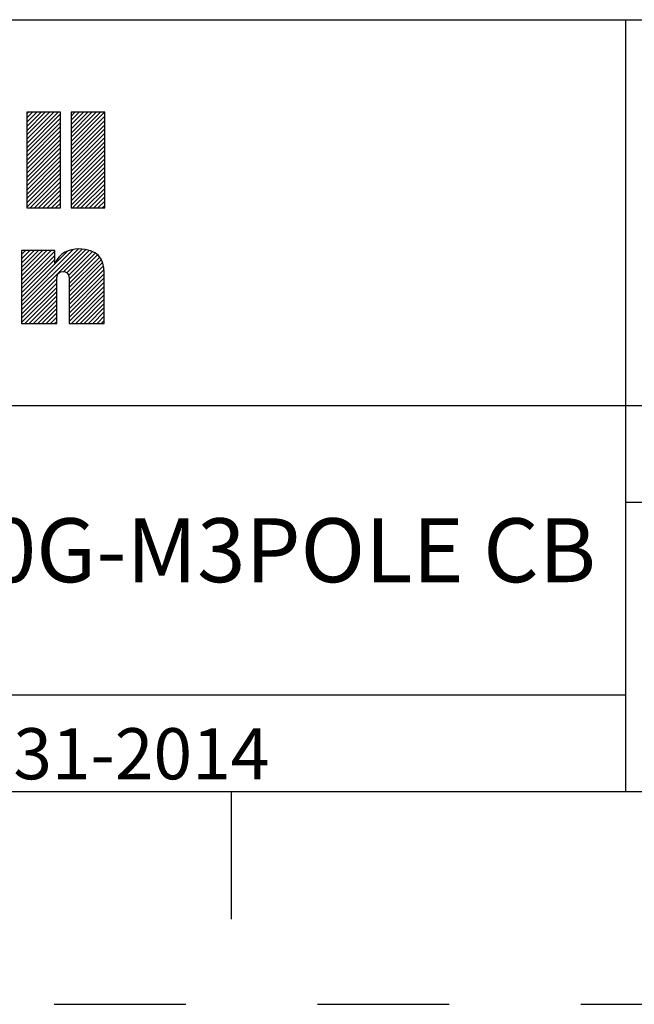
# Model space of a CAD drawing. Units: inches. Extents: x 0 to 34, y 0 to 47.5.
# Drawn here: x 29 to 30.4, y 25.5 to 27.8 of the extents above; entities that cross this region are included whole.
import ezdxf

# ---------------------------------------------------------------- set-up
doc = ezdxf.new("R2010")
doc.units = ezdxf.units.IN
doc.header["$LTSCALE"] = 3.094081
doc.header["$MEASUREMENT"] = 0
doc.linetypes.add('HIDDEN', pattern=[0.2, 0.1, -0.1])
doc.layers.get('0').update_dxf_attribs({"linetype": 'CONTINUOUS'})
doc.layers.add('DEFAULT_2', color=8, linetype='HIDDEN')
doc.styles.get("Standard").update_dxf_attribs({"font": 'txt', "width": 0.8})

# ---------------------------------------------------------------- blocks, each defined once
blk = doc.blocks.new('*T49')
at = {"color": 2, "linetype": 'Continuous'}
for p, q in [((0, 0), (0, 1.812)), ((0, 1.812), (7.68, 1.812)), ((4.608, 0), (4.608, 1.812)), ((7.68, 0), (7.68, 1.812)), ((0, 0.906), (7.68, 0.906)), ((4.608, 0.6795), (7.68, 0.6795)), ((4.992, 0), (4.992, 0.6795)), ((7.296, 0), (7.296, 0.6795)), ((0, 0.2265), (4.608, 0.2265)), ((2.304, 0), (2.304, 0.2265)), ((0, 0), (7.68, 0))]:
    blk.add_line(p, q, dxfattribs=at)
at = {"color": 2, "linetype": 'Continuous', "line_spacing_factor": 0.9}
for s, insert, char_height, width, attachment_point in [(' \\P{\\W0.8;CONFIDENTIAL AND PROPRIETARY INFORMATION.}\\PTHIS DOCUMENT CONTAINS CONFIDENTIAL AND PROPRIETARY \\PINFORMATION OF ROCKWELL AUTOMATION, INC. AND MAY \\PNOT BE USED, COPIED OR DISCLOSED TO OTHERS, EXCEPT \\PWITH THE AUTHORIZED WRITTEN PERMISSION OF ROCKWELL \\PAUTOMATION, INC.', (6.144, 1.733875), 0.075, 3.12, 2), ('Sheet 1 Of 2', (6.144, 0.827875), 0.12, 1.152, 2), ('SPRDR TERM ASSEMBLED TO 140G-M3POLE CB', (2.304, 0.64125), 0.15, 4.56, 2), ('Size\\P \\P \\P\\H0.15;D', (4.8, 0.601375), 0.065, 0.208, 2), (' \\P{\\W1.0;10000909479}', (6.144, 0.601375), 0.15, 1.65, 2), ('Ver\\P\\H0.12;{\\W0.8; }\\P\\H0.15;{\\W0.8;00}', (7.488, 0.601375), 0.065, 0.24, 2), ('Date: JAN-31-2014', (2.3665, 0.148375), 0.12, 1.632, 1)]:
    blk.add_mtext(s, dxfattribs=dict(at, insert=insert, char_height=char_height, width=width, attachment_point=attachment_point))

msp = doc.modelspace()

# ---------------------------------------------------------------- linework, layer by layer
at = {"color": 2, "linetype": 'Continuous'}
for p, q in [((29.0198, 27.5572), (29.0236, 27.561)), ((29.0198, 27.5472), (29.0335, 27.561)), ((29.0198, 27.5373), (29.0435, 27.561)), ((29.0198, 27.5273), (29.0534, 27.561)), ((29.0198, 27.5174), (29.0634, 27.561)), ((29.0198, 27.5074), (29.0734, 27.561)), ((29.0198, 27.4974), (29.0833, 27.561)), ((29.0198, 27.4875), (29.0933, 27.561)), ((29.1239, 27.5518), (29.1331, 27.561)), ((29.1239, 27.5418), (29.1431, 27.561)), ((29.1239, 27.5318), (29.1531, 27.561)), ((29.1239, 27.5219), (29.163, 27.561)), ((29.1239, 27.5119), (29.173, 27.561)), ((29.1239, 27.5019), (29.183, 27.561)), ((29.1239, 27.492), (29.1929, 27.561)), ((29.1239, 27.482), (29.2029, 27.561)), ((29.0198, 27.4775), (29.099, 27.5568)), ((29.0198, 27.4676), (29.099, 27.5468)), ((29.0198, 27.4576), (29.099, 27.5368)), ((29.1239, 27.4721), (29.2032, 27.5513)), ((29.1239, 27.4621), (29.2032, 27.5413)), ((29.0198, 27.4476), (29.099, 27.5269)), ((29.0198, 27.4377), (29.099, 27.5169)), ((29.1239, 27.4521), (29.2032, 27.5314)), ((29.1239, 27.4422), (29.2032, 27.5214)), ((29.0198, 27.4277), (29.099, 27.5069)), ((29.0198, 27.4177), (29.099, 27.497)), ((29.1239, 27.4322), (29.2032, 27.5115)), ((29.1239, 27.4222), (29.2032, 27.5015)), ((29.1239, 27.4123), (29.2032, 27.4915)), ((29.0198, 27.4078), (29.099, 27.487)), ((29.0198, 27.3978), (29.099, 27.4771)), ((29.0198, 27.3879), (29.099, 27.4671)), ((29.1239, 27.4023), (29.2032, 27.4816)), ((29.1239, 27.3924), (29.2032, 27.4716)), ((29.0198, 27.3779), (29.099, 27.4571)), ((29.0198, 27.3679), (29.099, 27.4472)), ((29.1239, 27.3824), (29.2032, 27.4616)), ((29.1239, 27.3724), (29.2032, 27.4517)), ((29.0198, 27.358), (29.099, 27.4372)), ((29.0198, 27.348), (29.099, 27.4272)), ((29.1239, 27.3625), (29.2032, 27.4417)), ((29.1239, 27.3525), (29.2032, 27.4318)), ((29.1239, 27.3425), (29.2032, 27.4218)), ((29.0198, 27.338), (29.099, 27.4173)), ((29.0277, 27.336), (29.099, 27.4073)), ((29.0377, 27.336), (29.099, 27.3974)), ((29.1274, 27.336), (29.2032, 27.4118)), ((29.1373, 27.336), (29.2032, 27.4019)), ((29.0477, 27.336), (29.099, 27.3874)), ((29.0576, 27.336), (29.099, 27.3774)), ((29.1473, 27.336), (29.2032, 27.3919)), ((29.1573, 27.336), (29.2032, 27.3819)), ((29.0676, 27.336), (29.099, 27.3675)), ((29.0776, 27.336), (29.099, 27.3575)), ((29.1672, 27.336), (29.2032, 27.372)), ((29.1772, 27.336), (29.2032, 27.362)), ((29.1871, 27.336), (29.2032, 27.3521)), ((29.0875, 27.336), (29.099, 27.3476)), ((29.0975, 27.336), (29.099, 27.3376)), ((29.1971, 27.336), (29.2032, 27.3421)), ((29.0077, 27.1068), (29.1404, 27.2395)), ((29.0077, 27.0968), (29.1499, 27.239)), ((29.0077, 27.1167), (29.1292, 27.2382)), ((29.0077, 27.2263), (29.0172, 27.2358)), ((29.0077, 27.2164), (29.0272, 27.2358)), ((29.0077, 27.2064), (29.0371, 27.2358)), ((29.0077, 27.1964), (29.0471, 27.2358)), ((29.0077, 27.1865), (29.0571, 27.2358)), ((29.0077, 27.1765), (29.067, 27.2358)), ((29.0077, 27.1665), (29.077, 27.2358)), ((29.1073, 27.1864), (29.159, 27.2382)), ((29.1143, 27.1835), (29.1669, 27.2361)), ((29.0077, 27.1566), (29.0856, 27.2345)), ((29.0077, 27.1267), (29.1154, 27.2344)), ((29.0077, 27.1466), (29.0856, 27.2246)), ((29.0077, 27.1367), (29.0856, 27.2146)), ((29.1182, 27.1774), (29.1743, 27.2335)), ((29.1194, 27.1687), (29.1809, 27.2301)), ((29.1195, 27.1588), (29.1863, 27.2257)), ((29.1195, 27.1489), (29.1912, 27.2206)), ((29.1195, 27.1389), (29.1952, 27.2146)), ((29.1195, 27.129), (29.1981, 27.2076)), ((29.1195, 27.119), (29.2003, 27.1998)), ((29.1195, 27.109), (29.2016, 27.1911)), ((29.0077, 27.0868), (29.0903, 27.1695)), ((29.1195, 27.0991), (29.202, 27.1816)), ((29.1195, 27.0891), (29.202, 27.1716)), ((29.0077, 27.0769), (29.0902, 27.1594)), ((29.0077, 27.0669), (29.0902, 27.1494)), ((29.1195, 27.0791), (29.202, 27.1617)), ((29.1195, 27.0692), (29.202, 27.1517)), ((29.0157, 27.0649), (29.0902, 27.1395)), ((29.0256, 27.0649), (29.0902, 27.1295)), ((29.1252, 27.0649), (29.202, 27.1417)), ((29.1352, 27.0649), (29.202, 27.1318)), ((29.1452, 27.0649), (29.202, 27.1218)), ((29.0356, 27.0649), (29.0902, 27.1195)), ((29.0455, 27.0649), (29.0902, 27.1096)), ((29.0555, 27.0649), (29.0902, 27.0996)), ((29.1551, 27.0649), (29.202, 27.1118)), ((29.1651, 27.0649), (29.202, 27.1019)), ((29.0655, 27.0649), (29.0902, 27.0897)), ((29.0754, 27.0649), (29.0902, 27.0797)), ((29.1751, 27.0649), (29.202, 27.0919)), ((29.185, 27.0649), (29.202, 27.082)), ((29.0854, 27.0649), (29.0902, 27.0697)), ((29.195, 27.0649), (29.202, 27.072))]:
    msp.add_line(p, q, dxfattribs=at)
at = {"color": 7, "linetype": 'Continuous'}
for p, q in [((0.5, 25.966), (33.5, 25.966)), ((29.5, 25.966), (29.5, 25.666))]:
    msp.add_line(p, q, dxfattribs=at)
at = {"color": 2, "linetype": 'Continuous'}
for points, knots in [([(29.099, 27.561), (29.099, 27.561), (29.099, 27.336), (29.099, 27.336), (29.099, 27.336), (29.0198, 27.336), (29.0198, 27.336), (29.0198, 27.336), (29.0198, 27.561), (29.0198, 27.561), (29.0198, 27.561), (29.099, 27.561), (29.099, 27.561)], [0, 0, 0, 0, 1, 1, 1, 2, 2, 2, 3, 3, 3, 4, 4, 4, 4]), ([(29.2032, 27.561), (29.2032, 27.561), (29.2032, 27.336), (29.2032, 27.336), (29.2032, 27.336), (29.1239, 27.336), (29.1239, 27.336), (29.1239, 27.336), (29.1239, 27.561), (29.1239, 27.561), (29.1239, 27.561), (29.2032, 27.561), (29.2032, 27.561)], [0, 0, 0, 0, 1, 1, 1, 2, 2, 2, 3, 3, 3, 4, 4, 4, 4]), ([(29.0077, 27.2358), (29.0077, 27.2358), (29.0856, 27.2358), (29.0856, 27.2358), (29.0856, 27.2358), (29.0856, 27.2061), (29.0856, 27.2061), (29.0856, 27.2061), (29.0863, 27.2061), (29.0863, 27.2061), (29.0961, 27.23), (29.1189, 27.2395), (29.1421, 27.2396), (29.186, 27.2396), (29.202, 27.2166), (29.202, 27.1839), (29.202, 27.1839), (29.202, 27.0649), (29.202, 27.0649), (29.202, 27.0649), (29.1195, 27.0649), (29.1195, 27.0649), (29.1195, 27.0649), (29.1195, 27.1635), (29.1195, 27.1635), (29.1195, 27.1734), (29.1195, 27.1868), (29.105, 27.1868), (29.0902, 27.1868), (29.0902, 27.1734), (29.0902, 27.1635), (29.0902, 27.1635), (29.0902, 27.0649), (29.0902, 27.0649), (29.0902, 27.0649), (29.0077, 27.0649), (29.0077, 27.0649), (29.0077, 27.0649), (29.0077, 27.2358), (29.0077, 27.2358)], [0, 0, 0, 0, 1, 1, 1, 2, 2, 2, 3, 3, 3, 4, 4, 4, 5, 5, 5, 6, 6, 6, 7, 7, 7, 8, 8, 8, 9, 9, 9, 10, 10, 10, 11, 11, 11, 12, 12, 12, 13, 13, 13, 13])]:
    msp.add_open_spline(points, degree=3, knots=knots, dxfattribs=at)
at = {"layer": 'DEFAULT_2', "color": 8, "linetype": 'HIDDEN'}
msp.add_line((0, 25.466), (34, 25.466), dxfattribs=at)

# ---------------------------------------------------------------- block references
msp.add_blockref('*T49', (25.82, 25.966))

doc.saveas('drawing.dxf')
